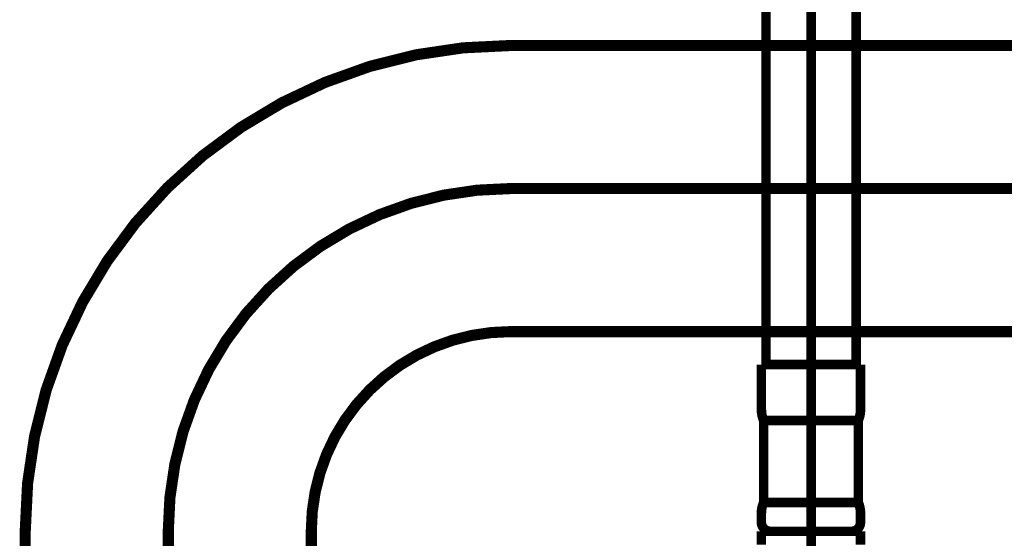
# Model space of a CAD drawing. Extents: x 79 to 478, y -245 to -11.
# Drawn here: x 447 to 458, y -181 to -176 of the extents above; entities that cross this region are included whole.
import ezdxf

# ---------------------------------------------------------------- set-up
doc = ezdxf.new("R2010")
doc.units = 0
doc.linetypes.add('AIGENLINE001', pattern=[46.3793, 28.9871, -5.7974, 5.7974, -5.7974])
doc.linetypes.add('AIGENLINE003', pattern=[7, 5.5, -0.5, 0.5, -0.5])
doc.layers.add('LAYER_1', color=7, linetype='CONTINUOUS')
doc.layers.add('LAYER_4', color=7, linetype='CONTINUOUS')

# ---------------------------------------------------------------- blocks, each defined once
blk = doc.blocks.new('AIGNBL010201E7')
at = {"layer": 'LAYER_1', "color": 252, "linetype": 'AIGENLINE001', "const_width": 0.1058, "flags": 128}
blk.add_lwpolyline([(455.4573, -170.7318), (455.4573, -184.8846)], dxfattribs=at)
blk = doc.blocks.new('AIGNBL010201E8')
at = {"layer": 'LAYER_1', "color": 251, "const_width": 0.1058}
blk.add_lwpolyline([(454.9058, -179.5307), (454.9058, -180.0309)], dxfattribs=at)
blk = doc.blocks.new('AIGNBL010201E9')
at = {"layer": 'LAYER_1', "color": 251, "const_width": 0.1058}
blk.add_lwpolyline([(456.0063, -179.5307), (456.0063, -180.0309)], dxfattribs=at)
blk = doc.blocks.new('AIGNBL010201EA')
at = {"layer": 'LAYER_1', "color": 251, "const_width": 0.1058}
blk.add_lwpolyline([(454.9058, -180.0309, 0.1029942), (454.9308, -180.1508)], format="xyb", dxfattribs=at)
blk = doc.blocks.new('AIGNBL010201EB')
at = {"layer": 'LAYER_1', "color": 251, "const_width": 0.1058}
blk.add_lwpolyline([(455.9813, -180.1508, 0.1028162), (456.0063, -180.0309)], format="xyb", dxfattribs=at)
blk = doc.blocks.new('AIGNBL010201EC')
at = {"layer": 'LAYER_1', "color": 251, "const_width": 0.1058}
blk.add_lwpolyline([(455.9813, -180.1508), (454.9308, -180.1508)], dxfattribs=at)
blk = doc.blocks.new('AIGNBL0102020F')
at = {"layer": 'LAYER_1', "color": 251, "const_width": 0.1058}
blk.add_lwpolyline([(455.9062, -181.3815, 0.4142459), (456.0063, -181.2815)], format="xyb", dxfattribs=at)
blk = doc.blocks.new('AIGNBL01020210')
at = {"layer": 'LAYER_1', "color": 251, "const_width": 0.1058}
blk.add_lwpolyline([(454.9058, -181.2815, 0.4141071), (455.0058, -181.3815)], format="xyb", dxfattribs=at)
blk = doc.blocks.new('AIGNBL01020211')
at = {"layer": 'LAYER_1', "color": 251, "const_width": 0.1058}
blk.add_lwpolyline([(456.0063, -181.3815), (454.9058, -181.3815)], dxfattribs=at)
blk = doc.blocks.new('AIGNBL01020212')
at = {"layer": 'LAYER_1', "color": 251, "const_width": 0.1058}
blk.add_lwpolyline([(454.9308, -181.0615, 0.1028162), (454.9058, -181.1814)], format="xyb", dxfattribs=at)
blk = doc.blocks.new('AIGNBL01020213')
at = {"layer": 'LAYER_1', "color": 251, "const_width": 0.1058}
blk.add_lwpolyline([(454.9058, -181.1814), (454.9058, -181.2815)], dxfattribs=at)
blk = doc.blocks.new('AIGNBL01020214')
at = {"layer": 'LAYER_1', "color": 251, "const_width": 0.1058}
blk.add_lwpolyline([(456.0063, -181.1814, 0.1029942), (455.9813, -181.0615)], format="xyb", dxfattribs=at)
blk = doc.blocks.new('AIGNBL01020215')
at = {"layer": 'LAYER_1', "color": 251, "const_width": 0.1058}
blk.add_lwpolyline([(455.9813, -181.0615), (454.9308, -181.0615)], dxfattribs=at)
blk = doc.blocks.new('AIGNBL01020216')
at = {"layer": 'LAYER_1', "color": 251, "const_width": 0.1058}
blk.add_lwpolyline([(456.0063, -181.1814), (456.0063, -181.2815)], dxfattribs=at)
blk = doc.blocks.new('AIGNBL01020217')
at = {"layer": 'LAYER_1', "color": 251, "const_width": 0.1058}
blk.add_lwpolyline([(456.0063, -181.5316), (456.0063, -181.3815)], dxfattribs=at)
blk = doc.blocks.new('AIGNBL01020218')
at = {"layer": 'LAYER_1', "color": 251, "const_width": 0.1058}
blk.add_lwpolyline([(454.9058, -181.5316), (454.9058, -181.3815)], dxfattribs=at)
blk = doc.blocks.new('AIGNBL01020219')
at = {"layer": 'LAYER_1', "color": 251, "const_width": 0.1058}
blk.add_lwpolyline([(455.9813, -181.0615), (455.9813, -180.1508)], dxfattribs=at)
blk = doc.blocks.new('AIGNBL0102021A')
at = {"layer": 'LAYER_1', "color": 251, "const_width": 0.1058}
blk.add_lwpolyline([(454.9308, -181.0615), (454.9308, -180.1508)], dxfattribs=at)
blk = doc.blocks.new('AIGNBL0102021B')
at = {"layer": 'LAYER_1', "color": 251, "const_width": 0.1058}
blk.add_lwpolyline([(456.0063, -179.5307), (454.9058, -179.5307)], dxfattribs=at)
blk = doc.blocks.new('AIGNBL0102021D')
at = {"layer": 'LAYER_1', "color": 251, "const_width": 0.1058}
blk.add_lwpolyline([(454.9571, -172.4515), (454.9571, -179.5307)], dxfattribs=at)
blk = doc.blocks.new('AIGNBL0102021E')
at = {"layer": 'LAYER_1', "color": 251, "const_width": 0.1058}
blk.add_lwpolyline([(455.9576, -172.2256), (455.9576, -179.5307)], dxfattribs=at)
blk = doc.blocks.new('AIGNBL010101E6')
at = {"layer": 'LAYER_1'}
for name in ['AIGNBL010201E7', 'AIGNBL0102021E', 'AIGNBL0102021D', 'AIGNBL010201E8', 'AIGNBL0102021B', 'AIGNBL010201E9', 'AIGNBL010201EA', 'AIGNBL010201EB', 'AIGNBL010201EC', 'AIGNBL0102021A', 'AIGNBL01020219', 'AIGNBL01020212', 'AIGNBL01020215', 'AIGNBL01020214', 'AIGNBL01020213', 'AIGNBL01020216', 'AIGNBL01020210', 'AIGNBL0102020F', 'AIGNBL01020211', 'AIGNBL01020218', 'AIGNBL01020217']:
    blk.add_blockref(name, (0, 0), dxfattribs=at)
blk = doc.blocks.new('AIGNBL04020003')
at = {"layer": 'LAYER_4', "const_width": 0.1235}
blk.add_lwpolyline([(446.7354, -181.6081), (446.7354, -181.3779)], dxfattribs=at)
blk = doc.blocks.new('AIGNBL04020013')
at = {"layer": 'LAYER_4', "const_width": 0.1235}
blk.add_lwpolyline([(452.1228, -175.9905), (461.1209, -175.9905)], dxfattribs=at)
blk = doc.blocks.new('AIGNBL04020014')
at = {"layer": 'LAYER_4', "const_width": 0.1235}
blk.add_lwpolyline([(452.1228, -179.1655), (461.1212, -179.1655)], dxfattribs=at)
blk = doc.blocks.new('AIGNBL04020015')
at = {"layer": 'LAYER_4', "const_width": 0.1235}
blk.add_lwpolyline([(457.3293, -179.1655), (461.1212, -179.1655)], dxfattribs=at)
blk = doc.blocks.new('AIGNBL04020016')
at = {"layer": 'LAYER_4', "const_width": 0.1235}
blk.add_lwpolyline([(449.9104, -181.3779), (449.9104, -181.6081)], dxfattribs=at)
blk = doc.blocks.new('AIGNBL04020030')
at = {"layer": 'LAYER_4', "const_width": 0.1235}
blk.add_lwpolyline([(457.3293, -175.9905), (461.1212, -175.9905)], dxfattribs=at)
blk = doc.blocks.new('AIGNBL04020043')
at = {"layer": 'LAYER_4', "const_width": 0.1235}
blk.add_lwpolyline([(452.1228, -179.1655, 0.4142094), (449.9104, -181.3779)], format="xyb", dxfattribs=at)
blk = doc.blocks.new('AIGNBL04020044')
at = {"layer": 'LAYER_4', "const_width": 0.1235}
blk.add_lwpolyline([(452.1228, -175.9905, 0.4142118), (446.7354, -181.3779)], format="xyb", dxfattribs=at)
blk = doc.blocks.new('AIGNBL0402006A')
at = {"layer": 'LAYER_4', "linetype": 'AIGENLINE003', "const_width": 0.1235, "flags": 128}
blk.add_lwpolyline([(452.1228, -177.578), (465.5519, -177.578)], dxfattribs=at)
blk = doc.blocks.new('AIGNBL0402006C')
at = {"layer": 'LAYER_4', "linetype": 'AIGENLINE003', "const_width": 0.1235, "flags": 128}
blk.add_lwpolyline([(448.3229, -183.0778), (448.3229, -181.3779)], dxfattribs=at)
blk = doc.blocks.new('AIGNBL0402006E')
at = {"layer": 'LAYER_4', "linetype": 'AIGENLINE003', "const_width": 0.1235, "flags": 128}
blk.add_lwpolyline([(452.1228, -177.578, 0.4142111), (448.3229, -181.3779)], format="xyb", dxfattribs=at)
blk = doc.blocks.new('AIGNBL04010002')
at = {"layer": 'LAYER_4'}
for name in ['AIGNBL04020044', 'AIGNBL04020013', 'AIGNBL04020030', 'AIGNBL0402006E', 'AIGNBL0402006A', 'AIGNBL04020043', 'AIGNBL04020014', 'AIGNBL04020015', 'AIGNBL04020003', 'AIGNBL0402006C', 'AIGNBL04020016']:
    blk.add_blockref(name, (0, 0), dxfattribs=at)

msp = doc.modelspace()

# ---------------------------------------------------------------- block references
at = {"layer": 'LAYER_1'}
msp.add_blockref('AIGNBL010101E6', (0, 0), dxfattribs=at)
at = {"layer": 'LAYER_4'}
msp.add_blockref('AIGNBL04010002', (0, 0), dxfattribs=at)

doc.saveas('drawing.dxf')
